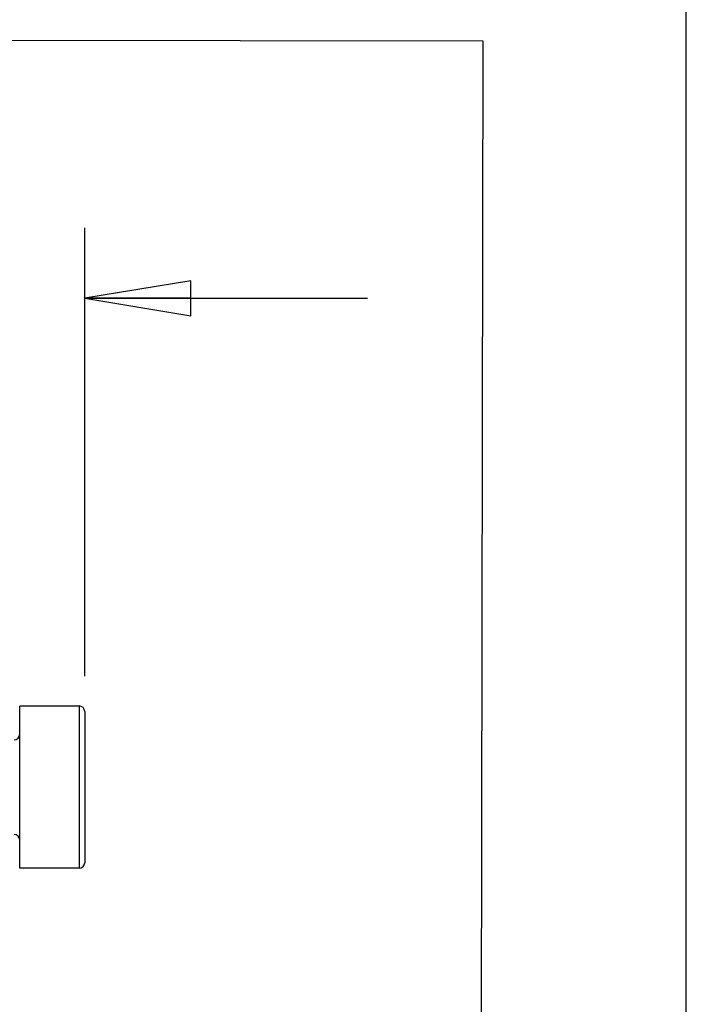
# Model space of a CAD drawing. Units: inches. Extents: x 0 to 17, y 0 to 11.
# Drawn here: x 15.8 to 17, y 8.1 to 9.9 of the extents above; entities that cross this region are included whole.
import ezdxf

# ---------------------------------------------------------------- set-up
doc = ezdxf.new("R2010")
doc.units = ezdxf.units.IN
doc.header["$LTSCALE"] = 0.935
doc.header["$MEASUREMENT"] = 0
doc.layers.get('0').update_dxf_attribs({"linetype": 'CONTINUOUS'})
doc.styles.get("Standard").update_dxf_attribs({"font": 'txt', "width": 0.8})
doc.dimstyles.new('DIMSTYLE_3', dxfattribs={"dimtxt": 0.1, "dimasz": 0.1875, "dimexe": 0.18, "dimexo": 0.0625, "dimgap": 0.09, "dimtad": 0, "dimtih": 1, "dimtoh": 1, "dimdec": 1, "dimzin": 4, "dimdsep": 46, "dimtxsty": 'STANDARD', "dimblk": 'CLOSED', "dimblk1": 'CLOSED', "dimblk2": 'CLOSED', "dimcen": 0.09, "dimadec": 0, "dimazin": 0, "dimtfac": 1, "dimtdec": 1, "dimtofl": 0, "dimtmove": 0, "dimatfit": 3, "dimldrblk": 'CLOSED', "dimfxl": 1, "dimtolj": 1, "dimtzin": 4, "dimarcsym": 0})

# ---------------------------------------------------------------- blocks, each defined once
blk = doc.blocks.new('_CLOSED')
at = {"color": 0, "linetype": 'BYBLOCK'}
for p, q in [((0, 0), (-1, 0.1667)), ((-1, 0.1667), (-1, -0.1667)), ((-1, -0.1667), (0, 0)), ((-1, 0), (0, 0))]:
    blk.add_line(p, q, dxfattribs=at)
blk = doc.blocks.new('*D12')
at = {"color": 2, "linetype": 'CONTINUOUS'}
for p, q in [((15.1175, 8.7016), (15.1175, 9.4955)), ((15.9361, 8.7016), (15.9361, 9.4955)), ((15.1175, 9.3705), (14.6175, 9.3705)), ((15.9361, 9.3705), (16.4361, 9.3705))]:
    blk.add_line(p, q, dxfattribs=at)
at = {"color": 2, "linetype": 'CONTINUOUS', "xscale": 0.1875, "yscale": 0.1875, "zscale": 0.1875}
blk.add_blockref('_CLOSED', (15.1175, 9.3705), dxfattribs=at)
at = {"color": 2, "linetype": 'CONTINUOUS', "xscale": 0.1875, "yscale": 0.1875, "zscale": 0.1875, "rotation": 180}
blk.add_blockref('_CLOSED', (15.9361, 9.3705), dxfattribs=at)
at = {"color": 2, "linetype": 'CONTINUOUS', "insert": (15.5268, 9.4205), "char_height": 0.1, "width": 0.32, "attachment_point": 2, "line_spacing_factor": 0.9}
blk.add_mtext('20.8', dxfattribs=at)
blk = doc.blocks.new('*D13')
at = {"color": 2, "linetype": 'CONTINUOUS'}
for p, q in [((15.1175, 8.3091), (15.1175, 7.8258)), ((15.7226, 8.2952), (15.7226, 7.8258)), ((15.1175, 7.9508), (14.6175, 7.9508)), ((15.7226, 7.9508), (16.2226, 7.9508))]:
    blk.add_line(p, q, dxfattribs=at)
at = {"color": 2, "linetype": 'CONTINUOUS', "xscale": 0.1875, "yscale": 0.1875, "zscale": 0.1875}
blk.add_blockref('_CLOSED', (15.1175, 7.9508), dxfattribs=at)
at = {"color": 2, "linetype": 'CONTINUOUS', "xscale": 0.1875, "yscale": 0.1875, "zscale": 0.1875, "rotation": 180}
blk.add_blockref('_CLOSED', (15.7226, 7.9508), dxfattribs=at)
at = {"color": 2, "linetype": 'CONTINUOUS', "insert": (15.4201, 8.0008), "char_height": 0.1, "width": 0.32, "attachment_point": 2, "line_spacing_factor": 0.9}
blk.add_mtext('15.4', dxfattribs=at)

msp = doc.modelspace()

# ---------------------------------------------------------------- linework, layer by layer
at = {"color": 7, "linetype": 'CONTINUOUS'}
for p, q in [((17, 0), (17, 11)), ((11.0281, 9.8349), (16.6401, 9.8264)), ((16.6401, 9.8264), (16.6367, 7.619)), ((15.9262, 8.6489), (15.8211, 8.6489)), ((15.8211, 8.3617), (15.8211, 8.6489)), ((15.9262, 8.6489), (15.9262, 8.3617)), ((15.9361, 8.6391), (15.9361, 8.3716)), ((15.9262, 8.3617), (15.8211, 8.3617))]:
    msp.add_line(p, q, dxfattribs=at)
for centre, start, end in [((15.9262, 8.6391), 360, 90), ((15.8112, 8.5988), 270, 360), ((15.8112, 8.4118), 0, 90), ((15.9262, 8.3716), 270, 0)]:
    msp.add_arc(centre, 0.00984, start, end, dxfattribs=at)

# ---------------------------------------------------------------- dimensions: what is measured, and where the dimension line sits
at = {"color": 2, "linetype": 'CONTINUOUS'}
dim = msp.add_linear_dim(base=(15.9361, 9.3705), p1=(15.1175, 8.7016), p2=(15.9361, 8.7016), dimstyle='DIMSTYLE_3', dxfattribs=at)
dim.commit()
dim.dimension.update_dxf_attribs({"geometry": '*D12', "text_midpoint": (15.3668, 9.3705), "dimtype": 160})
dim = msp.add_linear_dim(base=(15.1175, 7.9508), p1=(15.7226, 8.2952), p2=(15.1175, 8.3091), angle=180, dimstyle='DIMSTYLE_3', dxfattribs=at)
dim.commit()
dim.dimension.update_dxf_attribs({"geometry": '*D13', "text_midpoint": (15.2601, 7.9508), "dimtype": 160})

doc.saveas('drawing.dxf')
